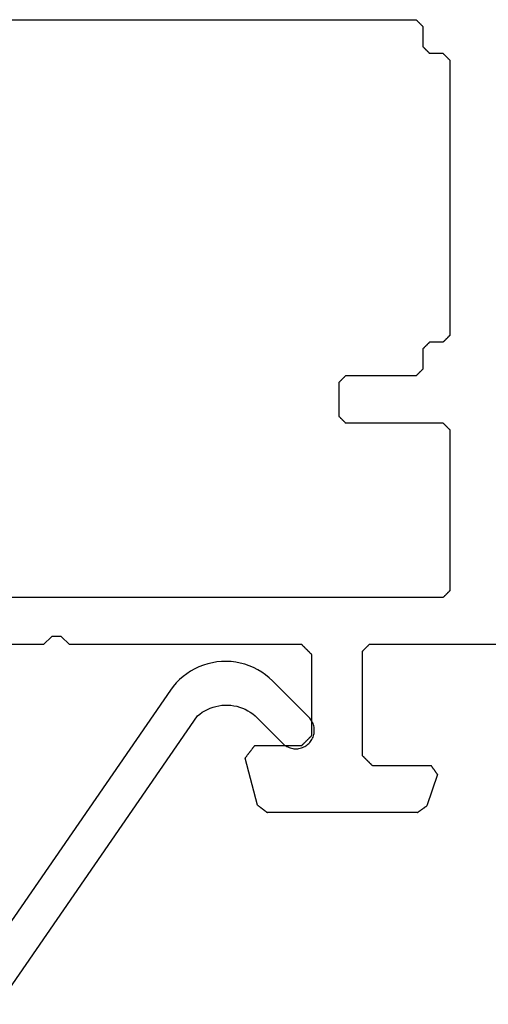
# Model space of a CAD drawing. Units: millimetres. Extents: x -50994 to 28461, y -2132 to 10527.
# Drawn here: x 1148 to 1160, y -525 to -501 of the extents above; entities that cross this region are included whole.
import ezdxf

# ---------------------------------------------------------------- set-up
doc = ezdxf.new("R2010")
doc.units = ezdxf.units.MM
doc.layers.get('0').update_dxf_attribs({"color": 1})
doc.layers.add('GR_035', color=3, linetype='Continuous')

# ---------------------------------------------------------------- blocks, each defined once
blk = doc.blocks.new('5552_X_B5EC', base_point=(0, -51.8))
at = {"color": 0}
for p, q in [((6.4, -1.7), (6.4, -23.1)), ((23.6, -23.9), (23.6, -1.7)), ((25, -12.01716), (25, -8.92426)), ((24.75858, -12.25858), (25, -12.01716)), ((24.75858, -12.26644), (24.75858, -12.25858)), ((24.75858, -12.27429), (24.75858, -12.26644)), ((24.75858, -12.28215), (24.75858, -12.27429)), ((24.75858, -12.29001), (24.75858, -12.28215)), ((24.75858, -12.29786), (24.75858, -12.29001)), ((24.75858, -12.30572), (24.75858, -12.29786)), ((24.75858, -12.31358), (24.75858, -12.30572)), ((24.75858, -12.32143), (24.75858, -12.31358)), ((24.75858, -12.32929), (24.75858, -12.32143)), ((24.75858, -12.33715), (24.75858, -12.32929)), ((24.75858, -12.345), (24.75858, -12.33715)), ((24.75858, -12.35286), (24.75858, -12.345)), ((24.75858, -12.36072), (24.75858, -12.35286)), ((24.75858, -12.36857), (24.75858, -12.36072)), ((24.75858, -12.37643), (24.75858, -12.36857)), ((24.75858, -12.38429), (24.75858, -12.37643)), ((24.75858, -12.39214), (24.75858, -12.38429)), ((24.75858, -12.4), (24.75858, -12.39214)), ((24.75858, -12.40786), (24.75858, -12.4)), ((24.75858, -12.41571), (24.75858, -12.40786)), ((24.75858, -12.42357), (24.75858, -12.41571)), ((24.75858, -12.43143), (24.75858, -12.42357)), ((24.75858, -12.43928), (24.75858, -12.43143)), ((24.75858, -12.44714), (24.75858, -12.43928)), ((24.75858, -12.455), (24.75858, -12.44714)), ((24.75858, -12.46285), (24.75858, -12.455)), ((24.75858, -12.47071), (24.75858, -12.46285)), ((24.75858, -12.47857), (24.75858, -12.47071)), ((24.75858, -12.48642), (24.75858, -12.47857)), ((24.75858, -12.49428), (24.75858, -12.48642)), ((24.75858, -12.50214), (24.75858, -12.49428)), ((24.75858, -12.50999), (24.75858, -12.50214)), ((24.75858, -12.51785), (24.75858, -12.50999)), ((24.75858, -12.52571), (24.75858, -12.51785)), ((24.75858, -12.53356), (24.75858, -12.52571)), ((24.75858, -12.54142), (24.75858, -12.53356)), ((25, -12.78284), (24.75858, -12.54142)), ((25, -19.7), (25, -12.78284)), ((28.16784, -18.17121), (28.17833, -18.16316)), ((28.17833, -18.16316), (28.18882, -18.15511)), ((28.18882, -18.15511), (28.19931, -18.14706)), ((28.19931, -18.14706), (28.2098, -18.13901)), ((28.2098, -18.13901), (28.22029, -18.13096)), ((28.22029, -18.13096), (28.23078, -18.12291)), ((28.23078, -18.12291), (28.24127, -18.11486)), ((28.24127, -18.11486), (28.25176, -18.10681)), ((28.25176, -18.10681), (28.26225, -18.09877)), ((28.26225, -18.09877), (28.27274, -18.09072)), ((28.27274, -18.09072), (28.28323, -18.08267)), ((28.28323, -18.08267), (28.29372, -18.07462)), ((28.29372, -18.07462), (28.30421, -18.06657)), ((28.30421, -18.06657), (28.3147, -18.05852)), ((28.3147, -18.05852), (28.32519, -18.05047)), ((28.32519, -18.05047), (28.33569, -18.04242)), ((28.33569, -18.04242), (28.34618, -18.03437)), ((28.34618, -18.03437), (28.35667, -18.02632)), ((28.35667, -18.02632), (28.36716, -18.01827)), ((28.36716, -18.01827), (28.37765, -18.01022)), ((29.77765, -18.38535), (28.37765, -18.01022)), ((28, -18.3), (28.01049, -18.29195)), ((28, -18.3), (28, -19.7)), ((28.01049, -18.29195), (28.02098, -18.2839)), ((28.02098, -18.2839), (28.03147, -18.27585)), ((28.03147, -18.27585), (28.04196, -18.2678)), ((28.04196, -18.2678), (28.05245, -18.25975)), ((28.05245, -18.25975), (28.06294, -18.2517)), ((28.06294, -18.2517), (28.07343, -18.24365)), ((28.07343, -18.24365), (28.08392, -18.2356)), ((28.08392, -18.2356), (28.09441, -18.22756)), ((28.09441, -18.22756), (28.1049, -18.21951)), ((28.1049, -18.21951), (28.11539, -18.21146)), ((28.11539, -18.21146), (28.12588, -18.20341)), ((28.12588, -18.20341), (28.13637, -18.19536)), ((28.13637, -18.19536), (28.14686, -18.18731)), ((28.14686, -18.18731), (28.15735, -18.17926)), ((28.15735, -18.17926), (28.16784, -18.17121)), ((29.77765, -18.38535), (29.78382, -18.3934)), ((29.78382, -18.3934), (29.79, -18.40145)), ((29.79, -18.40145), (29.79618, -18.4095)), ((29.79618, -18.4095), (29.80235, -18.41755)), ((29.80235, -18.41755), (29.80853, -18.4256)), ((29.80853, -18.4256), (29.8147, -18.43365)), ((29.8147, -18.43365), (29.82088, -18.4417)), ((29.82088, -18.4417), (29.82706, -18.44975)), ((29.82706, -18.44975), (29.83323, -18.4578)), ((29.83323, -18.4578), (29.83941, -18.46584)), ((29.83941, -18.46584), (29.84559, -18.47389)), ((29.84559, -18.47389), (29.85176, -18.48194)), ((29.85176, -18.48194), (29.85794, -18.48999)), ((29.85794, -18.48999), (29.86412, -18.49804)), ((29.86412, -18.49804), (29.87029, -18.50609)), ((29.87029, -18.50609), (29.87647, -18.51414)), ((29.87647, -18.51414), (29.88265, -18.52219)), ((29.88265, -18.52219), (29.88882, -18.53024)), ((29.88882, -18.53024), (29.895, -18.53829)), ((29.895, -18.53829), (29.90118, -18.54634)), ((29.90118, -18.54634), (29.90735, -18.55439)), ((29.90735, -18.55439), (29.91353, -18.56244)), ((29.91353, -18.56244), (29.91971, -18.57049)), ((29.91971, -18.57049), (29.92588, -18.57854)), ((29.92588, -18.57854), (29.93206, -18.58659)), ((29.93206, -18.58659), (29.93823, -18.59464)), ((29.93823, -18.59464), (29.94441, -18.60268)), ((29.94441, -18.60268), (29.95059, -18.61073)), ((29.95059, -18.61073), (29.95676, -18.61878)), ((29.95676, -18.61878), (29.96294, -18.62683)), ((29.96294, -18.62683), (29.96912, -18.63488)), ((29.96912, -18.63488), (29.97529, -18.64293)), ((29.97529, -18.64293), (29.98147, -18.65098)), ((29.98147, -18.65098), (29.98765, -18.65903)), ((29.98765, -18.65903), (29.99382, -18.66708)), ((29.99382, -18.66708), (30, -18.67513)), ((30, -23.13571), (30, -18.67513)), ((25.00833, -19.70833), (25, -19.7)), ((25.01667, -19.71667), (25.00833, -19.70833)), ((25.025, -19.725), (25.01667, -19.71667)), ((25.03333, -19.73333), (25.025, -19.725)), ((25.04167, -19.74167), (25.03333, -19.73333)), ((25.05, -19.75), (25.04167, -19.74167)), ((25.05833, -19.75833), (25.05, -19.75)), ((25.06667, -19.76667), (25.05833, -19.75833)), ((25.075, -19.775), (25.06667, -19.76667)), ((25.08333, -19.78333), (25.075, -19.775)), ((25.09167, -19.79167), (25.08333, -19.78333)), ((25.1, -19.8), (25.09167, -19.79167)), ((25.10833, -19.80833), (25.1, -19.8)), ((25.11667, -19.81667), (25.10833, -19.80833)), ((25.125, -19.825), (25.11667, -19.81667)), ((25.13333, -19.83333), (25.125, -19.825)), ((25.14167, -19.84167), (25.13333, -19.83333)), ((25.15, -19.85), (25.14167, -19.84167)), ((25.15833, -19.85833), (25.15, -19.85)), ((25.16667, -19.86667), (25.15833, -19.85833)), ((25.175, -19.875), (25.16667, -19.86667)), ((25.18333, -19.88333), (25.175, -19.875)), ((25.19167, -19.89167), (25.18333, -19.88333)), ((25.2, -19.9), (25.19167, -19.89167)), ((25.20833, -19.90833), (25.2, -19.9)), ((25.21667, -19.91667), (25.20833, -19.90833)), ((25.225, -19.925), (25.21667, -19.91667)), ((25.23333, -19.93333), (25.225, -19.925)), ((27.775, -19.925), (27.76667, -19.93333)), ((27.78333, -19.91667), (27.775, -19.925)), ((27.79167, -19.90833), (27.78333, -19.91667)), ((27.8, -19.9), (27.79167, -19.90833)), ((27.80833, -19.89167), (27.8, -19.9)), ((27.81667, -19.88333), (27.80833, -19.89167)), ((27.825, -19.875), (27.81667, -19.88333)), ((27.83333, -19.86667), (27.825, -19.875)), ((27.84167, -19.85833), (27.83333, -19.86667)), ((27.85, -19.85), (27.84167, -19.85833)), ((27.85833, -19.84167), (27.85, -19.85)), ((27.86667, -19.83333), (27.85833, -19.84167)), ((27.875, -19.825), (27.86667, -19.83333)), ((27.88333, -19.81667), (27.875, -19.825)), ((27.89167, -19.80833), (27.88333, -19.81667)), ((27.9, -19.8), (27.89167, -19.80833)), ((27.90833, -19.79167), (27.9, -19.8)), ((27.91667, -19.78333), (27.90833, -19.79167)), ((27.925, -19.775), (27.91667, -19.78333)), ((27.93333, -19.76667), (27.925, -19.775)), ((27.94167, -19.75833), (27.93333, -19.76667)), ((27.95, -19.75), (27.94167, -19.75833)), ((27.95833, -19.74167), (27.95, -19.75)), ((27.96667, -19.73333), (27.95833, -19.74167)), ((27.975, -19.725), (27.96667, -19.73333)), ((27.98333, -19.71667), (27.975, -19.725)), ((27.99167, -19.70833), (27.98333, -19.71667)), ((28, -19.7), (27.99167, -19.70833)), ((25.24167, -19.94167), (25.23333, -19.93333)), ((25.25, -19.95), (25.24167, -19.94167)), ((25.25833, -19.95833), (25.25, -19.95)), ((25.26667, -19.96667), (25.25833, -19.95833)), ((25.275, -19.975), (25.26667, -19.96667)), ((25.28333, -19.98333), (25.275, -19.975)), ((25.29167, -19.99167), (25.28333, -19.98333)), ((25.3, -20), (25.29167, -19.99167)), ((27.7, -20), (25.3, -20)), ((27.70833, -19.99167), (27.7, -20)), ((27.71667, -19.98333), (27.70833, -19.99167)), ((27.725, -19.975), (27.71667, -19.98333)), ((27.73333, -19.96667), (27.725, -19.975)), ((27.74167, -19.95833), (27.73333, -19.96667)), ((27.75, -19.95), (27.74167, -19.95833)), ((27.75833, -19.94167), (27.75, -19.95)), ((27.76667, -19.93333), (27.75833, -19.94167)), ((17.18889, -20.81111), (17.19444, -20.80556)), ((17.19444, -20.80556), (17.2, -20.8)), ((17.2, -20.8), (18.2, -20.8)), ((18.2, -20.8), (18.20556, -20.80556)), ((18.20556, -20.80556), (18.21111, -20.81111)), ((17, -21), (17.00556, -20.99444)), ((17, -23.1), (17, -21)), ((17.00556, -20.99444), (17.01111, -20.98889)), ((17.01111, -20.98889), (17.01667, -20.98333)), ((17.01667, -20.98333), (17.02222, -20.97778)), ((17.02222, -20.97778), (17.02778, -20.97222)), ((17.02778, -20.97222), (17.03333, -20.96667)), ((17.03333, -20.96667), (17.03889, -20.96111)), ((17.03889, -20.96111), (17.04444, -20.95556)), ((17.04444, -20.95556), (17.05, -20.95)), ((17.05, -20.95), (17.05556, -20.94444)), ((17.05556, -20.94444), (17.06111, -20.93889)), ((17.06111, -20.93889), (17.06667, -20.93333)), ((17.06667, -20.93333), (17.07222, -20.92778)), ((17.07222, -20.92778), (17.07778, -20.92222)), ((17.07778, -20.92222), (17.08333, -20.91667)), ((17.08333, -20.91667), (17.08889, -20.91111)), ((17.08889, -20.91111), (17.09444, -20.90556)), ((17.09444, -20.90556), (17.1, -20.9)), ((17.1, -20.9), (17.10556, -20.89444)), ((17.10556, -20.89444), (17.11111, -20.88889)), ((17.11111, -20.88889), (17.11667, -20.88333)), ((17.11667, -20.88333), (17.12222, -20.87778)), ((17.12222, -20.87778), (17.12778, -20.87222)), ((17.12778, -20.87222), (17.13333, -20.86667)), ((17.13333, -20.86667), (17.13889, -20.86111)), ((17.13889, -20.86111), (17.14444, -20.85556)), ((17.14444, -20.85556), (17.15, -20.85)), ((17.15, -20.85), (17.15556, -20.84444)), ((17.15556, -20.84444), (17.16111, -20.83889)), ((17.16111, -20.83889), (17.16667, -20.83333)), ((17.16667, -20.83333), (17.17222, -20.82778)), ((17.17222, -20.82778), (17.17778, -20.82222)), ((17.17778, -20.82222), (17.18333, -20.81667)), ((17.18333, -20.81667), (17.18889, -20.81111)), ((18.21111, -20.81111), (18.21667, -20.81667)), ((18.21667, -20.81667), (18.22222, -20.82222)), ((18.22222, -20.82222), (18.22778, -20.82778)), ((18.22778, -20.82778), (18.23333, -20.83333)), ((18.23333, -20.83333), (18.23889, -20.83889)), ((18.23889, -20.83889), (18.24444, -20.84444)), ((18.24444, -20.84444), (18.25, -20.85)), ((18.25, -20.85), (18.25556, -20.85556)), ((18.25556, -20.85556), (18.26111, -20.86111)), ((18.26111, -20.86111), (18.26667, -20.86667)), ((18.26667, -20.86667), (18.27222, -20.87222)), ((18.27222, -20.87222), (18.27778, -20.87778)), ((18.27778, -20.87778), (18.28333, -20.88333)), ((18.28333, -20.88333), (18.28889, -20.88889)), ((18.28889, -20.88889), (18.29444, -20.89444)), ((18.29444, -20.89444), (18.3, -20.9)), ((18.3, -20.9), (18.30556, -20.90556)), ((18.30556, -20.90556), (18.31111, -20.91111)), ((18.31111, -20.91111), (18.31667, -20.91667)), ((18.31667, -20.91667), (18.32222, -20.92222)), ((18.32222, -20.92222), (18.32778, -20.92778)), ((18.32778, -20.92778), (18.33333, -20.93333)), ((18.33333, -20.93333), (18.33889, -20.93889)), ((18.33889, -20.93889), (18.34444, -20.94444)), ((18.34444, -20.94444), (18.35, -20.95)), ((18.35, -20.95), (18.35556, -20.95556)), ((18.35556, -20.95556), (18.36111, -20.96111)), ((18.36111, -20.96111), (18.36667, -20.96667)), ((18.36667, -20.96667), (18.37222, -20.97222)), ((18.37222, -20.97222), (18.37778, -20.97778)), ((18.37778, -20.97778), (18.38333, -20.98333)), ((18.38333, -20.98333), (18.38889, -20.98889)), ((18.38889, -20.98889), (18.39444, -20.99444)), ((18.39444, -20.99444), (18.4, -21)), ((18.4, -21), (18.4, -23.9)), ((25.01111, -21.68889), (25.01667, -21.68333)), ((25.01667, -21.68333), (25.02222, -21.67778)), ((25.02222, -21.67778), (25.02778, -21.67222)), ((25.02778, -21.67222), (25.03333, -21.66667)), ((25.03333, -21.66667), (25.03889, -21.66111)), ((25.03889, -21.66111), (25.04444, -21.65556)), ((25.04444, -21.65556), (25.05, -21.65)), ((25.05, -21.65), (25.05556, -21.64444)), ((25.05556, -21.64444), (25.06111, -21.63889)), ((25.06111, -21.63889), (25.06667, -21.63333)), ((25.06667, -21.63333), (25.07222, -21.62778)), ((25.07222, -21.62778), (25.07778, -21.62222)), ((25.07778, -21.62222), (25.08333, -21.61667)), ((25.08333, -21.61667), (25.08889, -21.61111)), ((25.08889, -21.61111), (25.09444, -21.60556)), ((25.09444, -21.60556), (25.1, -21.6)), ((25.1, -21.6), (25.10556, -21.59444)), ((25.10556, -21.59444), (25.11111, -21.58889)), ((25.11111, -21.58889), (25.11667, -21.58333)), ((25.11667, -21.58333), (25.12222, -21.57778)), ((25.12222, -21.57778), (25.12778, -21.57222)), ((25.12778, -21.57222), (25.13333, -21.56667)), ((25.13333, -21.56667), (25.13889, -21.56111)), ((25.13889, -21.56111), (25.14444, -21.55556)), ((25.14444, -21.55556), (25.15, -21.55)), ((25.15, -21.55), (25.15556, -21.54444)), ((25.15556, -21.54444), (25.16111, -21.53889)), ((25.16111, -21.53889), (25.16667, -21.53333)), ((25.16667, -21.53333), (25.17222, -21.52778)), ((25.17222, -21.52778), (25.17778, -21.52222)), ((25.17778, -21.52222), (25.18333, -21.51667)), ((25.18333, -21.51667), (25.18889, -21.51111)), ((25.18889, -21.51111), (25.19444, -21.50556)), ((25.19444, -21.50556), (25.2, -21.5)), ((25.2, -21.5), (28.3, -21.5)), ((28.3, -21.5), (28.30833, -21.50833)), ((28.30833, -21.50833), (28.31667, -21.51667)), ((28.31667, -21.51667), (28.325, -21.525)), ((28.325, -21.525), (28.33333, -21.53333)), ((28.33333, -21.53333), (28.34167, -21.54167)), ((28.34167, -21.54167), (28.35, -21.55)), ((28.35, -21.55), (28.35833, -21.55833)), ((28.35833, -21.55833), (28.36667, -21.56667)), ((28.36667, -21.56667), (28.375, -21.575)), ((28.375, -21.575), (28.38333, -21.58333)), ((28.38333, -21.58333), (28.39167, -21.59167)), ((28.39167, -21.59167), (28.4, -21.6)), ((28.4, -21.6), (28.40833, -21.60833)), ((28.40833, -21.60833), (28.41667, -21.61667)), ((28.41667, -21.61667), (28.425, -21.625)), ((28.425, -21.625), (28.43333, -21.63333)), ((28.43333, -21.63333), (28.44167, -21.64167)), ((28.44167, -21.64167), (28.45, -21.65)), ((28.45, -21.65), (28.45833, -21.65833)), ((28.45833, -21.65833), (28.46667, -21.66667)), ((28.46667, -21.66667), (28.475, -21.675)), ((28.475, -21.675), (28.48333, -21.68333)), ((28.48333, -21.68333), (28.49167, -21.69167)), ((25, -21.7), (25.00556, -21.69444)), ((25, -26.8), (25, -21.7)), ((25.00556, -21.69444), (25.01111, -21.68889)), ((28.49167, -21.69167), (28.5, -21.7)), ((28.5, -21.7), (28.50833, -21.70833)), ((28.50833, -21.70833), (28.51667, -21.71667)), ((28.51667, -21.71667), (28.525, -21.725)), ((28.525, -21.725), (28.53333, -21.73333)), ((28.53333, -21.73333), (28.54167, -21.74167)), ((28.54167, -21.74167), (28.55, -21.75)), ((28.55, -21.75), (28.55833, -21.75833)), ((28.55833, -21.75833), (28.56667, -21.76667)), ((28.56667, -21.76667), (28.575, -21.775)), ((28.575, -21.775), (28.58333, -21.78333)), ((28.58333, -21.78333), (28.59167, -21.79167)), ((28.59167, -21.79167), (28.6, -21.8)), ((28.6, -21.8), (28.6, -23.55)), ((6.4, -23.1), (6.40556, -23.10556)), ((6.40556, -23.10556), (6.41111, -23.11111)), ((6.41111, -23.11111), (6.41667, -23.11667)), ((6.41667, -23.11667), (6.42222, -23.12222)), ((6.42222, -23.12222), (6.42778, -23.12778)), ((6.42778, -23.12778), (6.43333, -23.13333)), ((6.43333, -23.13333), (6.43889, -23.13889)), ((6.43889, -23.13889), (6.44444, -23.14444)), ((6.44444, -23.14444), (6.45, -23.15)), ((6.45, -23.15), (6.45556, -23.15556)), ((16.94444, -23.15556), (16.95, -23.15)), ((16.95, -23.15), (16.95556, -23.14444)), ((16.95556, -23.14444), (16.96111, -23.13889)), ((16.96111, -23.13889), (16.96667, -23.13333)), ((16.96667, -23.13333), (16.97222, -23.12778)), ((16.97222, -23.12778), (16.97778, -23.12222)), ((16.97778, -23.12222), (16.98333, -23.11667)), ((16.98333, -23.11667), (16.98889, -23.11111)), ((16.98889, -23.11111), (16.99444, -23.10556)), ((16.99444, -23.10556), (17, -23.1)), ((29.99437, -23.1436), (29.98874, -23.15148)), ((30, -23.13571), (29.99437, -23.1436)), ((6.45556, -23.15556), (6.46111, -23.16111)), ((6.46111, -23.16111), (6.46667, -23.16667)), ((6.46667, -23.16667), (6.47222, -23.17222)), ((6.47222, -23.17222), (6.47778, -23.17778)), ((6.47778, -23.17778), (6.48333, -23.18333)), ((6.48333, -23.18333), (6.48889, -23.18889)), ((6.48889, -23.18889), (6.49444, -23.19444)), ((6.49444, -23.19444), (6.5, -23.2)), ((6.5, -23.2), (6.50556, -23.20556)), ((6.50556, -23.20556), (6.51111, -23.21111)), ((6.51111, -23.21111), (6.51667, -23.21667)), ((6.51667, -23.21667), (6.52222, -23.22222)), ((6.52222, -23.22222), (6.52778, -23.22778)), ((6.52778, -23.22778), (6.53333, -23.23333)), ((6.53333, -23.23333), (6.53889, -23.23889)), ((6.53889, -23.23889), (6.54444, -23.24444)), ((6.54444, -23.24444), (6.55, -23.25)), ((6.55, -23.25), (6.55556, -23.25556)), ((6.55556, -23.25556), (6.56111, -23.26111)), ((6.56111, -23.26111), (6.56667, -23.26667)), ((6.56667, -23.26667), (6.57222, -23.27222)), ((6.57222, -23.27222), (6.57778, -23.27778)), ((6.57778, -23.27778), (6.58333, -23.28333)), ((6.58333, -23.28333), (6.58889, -23.28889)), ((6.58889, -23.28889), (6.59444, -23.29444)), ((6.59444, -23.29444), (6.6, -23.3)), ((6.6, -23.3), (7.2, -23.3)), ((7.2, -23.3), (7.20556, -23.30556)), ((7.20556, -23.30556), (7.21111, -23.31111)), ((7.21111, -23.31111), (7.21667, -23.31667)), ((7.21667, -23.31667), (7.22222, -23.32222)), ((7.22222, -23.32222), (7.22778, -23.32778)), ((7.22778, -23.32778), (7.23333, -23.33333)), ((7.23333, -23.33333), (7.23889, -23.33889)), ((7.23889, -23.33889), (7.24444, -23.34444)), ((7.24444, -23.34444), (7.25, -23.35)), ((7.25, -23.35), (7.25556, -23.35556)), ((7.25556, -23.35556), (7.26111, -23.36111)), ((7.26111, -23.36111), (7.26667, -23.36667)), ((7.26667, -23.36667), (7.27222, -23.37222)), ((7.27222, -23.37222), (7.27778, -23.37778)), ((7.27778, -23.37778), (7.28333, -23.38333)), ((7.28333, -23.38333), (7.28889, -23.38889)), ((7.28889, -23.38889), (7.29444, -23.39444)), ((7.29444, -23.39444), (7.3, -23.4)), ((7.3, -23.4), (7.30556, -23.40556)), ((7.30556, -23.40556), (7.31111, -23.41111)), ((7.31111, -23.41111), (7.31667, -23.41667)), ((7.31667, -23.41667), (7.32222, -23.42222)), ((7.32222, -23.42222), (7.32778, -23.42778)), ((7.32778, -23.42778), (7.33333, -23.43333)), ((7.33333, -23.43333), (7.33889, -23.43889)), ((7.33889, -23.43889), (7.34444, -23.44444)), ((16.05556, -23.44444), (16.06111, -23.43889)), ((16.06111, -23.43889), (16.06667, -23.43333)), ((16.06667, -23.43333), (16.07222, -23.42778)), ((16.07222, -23.42778), (16.07778, -23.42222)), ((16.07778, -23.42222), (16.08333, -23.41667)), ((16.08333, -23.41667), (16.08889, -23.41111)), ((16.08889, -23.41111), (16.09444, -23.40556)), ((16.09444, -23.40556), (16.1, -23.4)), ((16.1, -23.4), (16.10556, -23.39444)), ((16.10556, -23.39444), (16.11111, -23.38889)), ((16.11111, -23.38889), (16.11667, -23.38333)), ((16.11667, -23.38333), (16.12222, -23.37778)), ((16.12222, -23.37778), (16.12778, -23.37222)), ((16.12778, -23.37222), (16.13333, -23.36667)), ((16.13333, -23.36667), (16.13889, -23.36111)), ((16.13889, -23.36111), (16.14444, -23.35556)), ((16.14444, -23.35556), (16.15, -23.35)), ((16.15, -23.35), (16.15556, -23.34444)), ((16.15556, -23.34444), (16.16111, -23.33889)), ((16.16111, -23.33889), (16.16667, -23.33333)), ((16.16667, -23.33333), (16.17222, -23.32778)), ((16.17222, -23.32778), (16.17778, -23.32222)), ((16.17778, -23.32222), (16.18333, -23.31667)), ((16.18333, -23.31667), (16.18889, -23.31111)), ((16.18889, -23.31111), (16.19444, -23.30556)), ((16.19444, -23.30556), (16.2, -23.3)), ((16.2, -23.3), (16.8, -23.3)), ((16.8, -23.3), (16.80556, -23.29444)), ((16.80556, -23.29444), (16.81111, -23.28889)), ((16.81111, -23.28889), (16.81667, -23.28333)), ((16.81667, -23.28333), (16.82222, -23.27778)), ((16.82222, -23.27778), (16.82778, -23.27222)), ((16.82778, -23.27222), (16.83333, -23.26667)), ((16.83333, -23.26667), (16.83889, -23.26111)), ((16.83889, -23.26111), (16.84444, -23.25556)), ((16.84444, -23.25556), (16.85, -23.25)), ((16.85, -23.25), (16.85556, -23.24444)), ((16.85556, -23.24444), (16.86111, -23.23889)), ((16.86111, -23.23889), (16.86667, -23.23333)), ((16.86667, -23.23333), (16.87222, -23.22778)), ((16.87222, -23.22778), (16.87778, -23.22222)), ((16.87778, -23.22222), (16.88333, -23.21667)), ((16.88333, -23.21667), (16.88889, -23.21111)), ((16.88889, -23.21111), (16.89444, -23.20556)), ((16.89444, -23.20556), (16.9, -23.2)), ((16.9, -23.2), (16.90556, -23.19444)), ((16.90556, -23.19444), (16.91111, -23.18889)), ((16.91111, -23.18889), (16.91667, -23.18333)), ((16.91667, -23.18333), (16.92222, -23.17778)), ((16.92222, -23.17778), (16.92778, -23.17222)), ((16.92778, -23.17222), (16.93333, -23.16667)), ((16.93333, -23.16667), (16.93889, -23.16111)), ((16.93889, -23.16111), (16.94444, -23.15556)), ((28.86486, -23.73919), (29.7973, -23.4195)), ((29.80293, -23.41162), (29.7973, -23.4195)), ((29.80856, -23.40373), (29.80293, -23.41162)), ((29.81419, -23.39585), (29.80856, -23.40373)), ((29.81982, -23.38797), (29.81419, -23.39585)), ((29.82545, -23.38008), (29.81982, -23.38797)), ((29.83108, -23.3722), (29.82545, -23.38008)), ((29.83671, -23.36432), (29.83108, -23.3722)), ((29.84234, -23.35644), (29.83671, -23.36432)), ((29.84797, -23.34855), (29.84234, -23.35644)), ((29.8536, -23.34067), (29.84797, -23.34855)), ((29.85923, -23.33279), (29.8536, -23.34067)), ((29.86486, -23.3249), (29.85923, -23.33279)), ((29.8705, -23.31702), (29.86486, -23.3249)), ((29.87613, -23.30914), (29.8705, -23.31702)), ((29.88176, -23.30125), (29.87613, -23.30914)), ((29.88739, -23.29337), (29.88176, -23.30125)), ((29.89302, -23.28549), (29.88739, -23.29337)), ((29.89865, -23.27761), (29.89302, -23.28549)), ((29.90428, -23.26972), (29.89865, -23.27761)), ((29.90991, -23.26184), (29.90428, -23.26972)), ((29.91554, -23.25396), (29.90991, -23.26184)), ((29.92117, -23.24607), (29.91554, -23.25396)), ((29.9268, -23.23819), (29.92117, -23.24607)), ((29.93243, -23.23031), (29.9268, -23.23819)), ((29.93806, -23.22243), (29.93243, -23.23031)), ((29.94369, -23.21454), (29.93806, -23.22243)), ((29.94932, -23.20666), (29.94369, -23.21454)), ((29.95495, -23.19878), (29.94932, -23.20666)), ((29.96059, -23.19089), (29.95495, -23.19878)), ((29.96622, -23.18301), (29.96059, -23.19089)), ((29.97185, -23.17513), (29.96622, -23.18301)), ((29.97748, -23.16725), (29.97185, -23.17513)), ((29.98311, -23.15936), (29.97748, -23.16725)), ((29.98874, -23.15148), (29.98311, -23.15936)), ((7.34444, -23.44444), (7.35, -23.45)), ((7.35, -23.45), (7.35556, -23.45556)), ((7.35556, -23.45556), (7.36111, -23.46111)), ((7.36111, -23.46111), (7.36667, -23.46667)), ((7.36667, -23.46667), (7.37222, -23.47222)), ((7.37222, -23.47222), (7.37778, -23.47778)), ((7.37778, -23.47778), (7.38333, -23.48333)), ((7.38333, -23.48333), (7.38889, -23.48889)), ((7.38889, -23.48889), (7.39444, -23.49444)), ((7.39444, -23.49444), (7.4, -23.5)), ((7.4, -23.5), (7.4, -23.9)), ((16, -23.5), (16.00556, -23.49444)), ((16, -23.9), (16, -23.5)), ((16.00556, -23.49444), (16.01111, -23.48889)), ((16.01111, -23.48889), (16.01667, -23.48333)), ((16.01667, -23.48333), (16.02222, -23.47778)), ((16.02222, -23.47778), (16.02778, -23.47222)), ((16.02778, -23.47222), (16.03333, -23.46667)), ((16.03333, -23.46667), (16.03889, -23.46111)), ((16.03889, -23.46111), (16.04444, -23.45556)), ((16.04444, -23.45556), (16.05, -23.45)), ((16.05, -23.45), (16.05556, -23.44444)), ((28.60736, -23.55526), (28.6, -23.55)), ((28.61471, -23.56051), (28.60736, -23.55526)), ((28.62207, -23.56577), (28.61471, -23.56051)), ((28.62943, -23.57102), (28.62207, -23.56577)), ((28.63679, -23.57628), (28.62943, -23.57102)), ((28.64414, -23.58153), (28.63679, -23.57628)), ((28.6515, -23.58679), (28.64414, -23.58153)), ((28.65886, -23.59204), (28.6515, -23.58679)), ((28.66622, -23.5973), (28.65886, -23.59204)), ((28.67357, -23.60255), (28.66622, -23.5973)), ((28.68093, -23.60781), (28.67357, -23.60255)), ((28.68829, -23.61306), (28.68093, -23.60781)), ((28.69565, -23.61832), (28.68829, -23.61306)), ((28.703, -23.62357), (28.69565, -23.61832)), ((28.71036, -23.62883), (28.703, -23.62357)), ((28.71772, -23.63408), (28.71036, -23.62883)), ((28.72508, -23.63934), (28.71772, -23.63408)), ((28.73243, -23.64459), (28.72508, -23.63934)), ((28.73979, -23.64985), (28.73243, -23.64459)), ((28.74715, -23.65511), (28.73979, -23.64985)), ((28.7545, -23.66036), (28.74715, -23.65511)), ((28.76186, -23.66562), (28.7545, -23.66036)), ((28.76922, -23.67087), (28.76186, -23.66562)), ((28.77658, -23.67613), (28.76922, -23.67087)), ((28.78393, -23.68138), (28.77658, -23.67613)), ((28.79129, -23.68664), (28.78393, -23.68138)), ((28.79865, -23.69189), (28.79129, -23.68664)), ((28.80601, -23.69715), (28.79865, -23.69189)), ((28.81336, -23.7024), (28.80601, -23.69715)), ((28.82072, -23.70766), (28.81336, -23.7024)), ((28.82808, -23.71291), (28.82072, -23.70766)), ((28.83544, -23.71817), (28.82808, -23.71291)), ((28.84279, -23.72342), (28.83544, -23.71817)), ((28.85015, -23.72868), (28.84279, -23.72342)), ((28.85751, -23.73393), (28.85015, -23.72868)), ((28.86486, -23.73919), (28.85751, -23.73393)), ((7.4, -23.9), (7.40556, -23.90556)), ((7.40556, -23.90556), (7.41111, -23.91111)), ((7.41111, -23.91111), (7.41667, -23.91667)), ((7.41667, -23.91667), (7.42222, -23.92222)), ((7.42222, -23.92222), (7.42778, -23.92778)), ((7.42778, -23.92778), (7.43333, -23.93333)), ((7.43333, -23.93333), (7.43889, -23.93889)), ((7.43889, -23.93889), (7.44444, -23.94444)), ((7.44444, -23.94444), (7.45, -23.95)), ((7.45, -23.95), (7.45556, -23.95556)), ((7.45556, -23.95556), (7.46111, -23.96111)), ((7.46111, -23.96111), (7.46667, -23.96667)), ((7.46667, -23.96667), (7.47222, -23.97222)), ((7.47222, -23.97222), (7.47778, -23.97778)), ((7.47778, -23.97778), (7.48333, -23.98333)), ((7.48333, -23.98333), (7.48889, -23.98889)), ((7.48889, -23.98889), (7.49444, -23.99444)), ((7.49444, -23.99444), (7.5, -24)), ((7.5, -24), (7.50556, -24.00556)), ((7.50556, -24.00556), (7.51111, -24.01111)), ((7.51111, -24.01111), (7.51667, -24.01667)), ((7.51667, -24.01667), (7.52222, -24.02222)), ((7.52222, -24.02222), (7.52778, -24.02778)), ((7.52778, -24.02778), (7.53333, -24.03333)), ((15.86667, -24.03333), (15.87222, -24.02778)), ((15.87222, -24.02778), (15.87778, -24.02222)), ((15.87778, -24.02222), (15.88333, -24.01667)), ((15.88333, -24.01667), (15.88889, -24.01111)), ((15.88889, -24.01111), (15.89444, -24.00556)), ((15.89444, -24.00556), (15.9, -24)), ((15.9, -24), (15.90556, -23.99444)), ((15.90556, -23.99444), (15.91111, -23.98889)), ((15.91111, -23.98889), (15.91667, -23.98333)), ((15.91667, -23.98333), (15.92222, -23.97778)), ((15.92222, -23.97778), (15.92778, -23.97222)), ((15.92778, -23.97222), (15.93333, -23.96667)), ((15.93333, -23.96667), (15.93889, -23.96111)), ((15.93889, -23.96111), (15.94444, -23.95556)), ((15.94444, -23.95556), (15.95, -23.95)), ((15.95, -23.95), (15.95556, -23.94444)), ((15.95556, -23.94444), (15.96111, -23.93889)), ((15.96111, -23.93889), (15.96667, -23.93333)), ((15.96667, -23.93333), (15.97222, -23.92778)), ((15.97222, -23.92778), (15.97778, -23.92222)), ((15.97778, -23.92222), (15.98333, -23.91667)), ((15.98333, -23.91667), (15.98889, -23.91111)), ((15.98889, -23.91111), (15.99444, -23.90556)), ((15.99444, -23.90556), (16, -23.9)), ((18.4, -23.9), (18.40556, -23.90556)), ((18.40556, -23.90556), (18.41111, -23.91111)), ((18.41111, -23.91111), (18.41667, -23.91667)), ((18.41667, -23.91667), (18.42222, -23.92222)), ((18.42222, -23.92222), (18.42778, -23.92778)), ((18.42778, -23.92778), (18.43333, -23.93333)), ((18.43333, -23.93333), (18.43889, -23.93889)), ((18.43889, -23.93889), (18.44444, -23.94444)), ((18.44444, -23.94444), (18.45, -23.95)), ((18.45, -23.95), (18.45556, -23.95556)), ((18.45556, -23.95556), (18.46111, -23.96111)), ((18.46111, -23.96111), (18.46667, -23.96667)), ((18.46667, -23.96667), (18.47222, -23.97222)), ((18.47222, -23.97222), (18.47778, -23.97778)), ((18.47778, -23.97778), (18.48333, -23.98333)), ((18.48333, -23.98333), (18.48889, -23.98889)), ((18.48889, -23.98889), (18.49444, -23.99444)), ((18.49444, -23.99444), (18.5, -24)), ((18.5, -24), (18.50556, -24.00556)), ((18.50556, -24.00556), (18.51111, -24.01111)), ((18.51111, -24.01111), (18.51667, -24.01667)), ((18.51667, -24.01667), (18.52222, -24.02222)), ((18.52222, -24.02222), (18.52778, -24.02778)), ((18.52778, -24.02778), (18.53333, -24.03333)), ((23.46667, -24.03333), (23.47222, -24.02778)), ((23.47222, -24.02778), (23.47778, -24.02222)), ((23.47778, -24.02222), (23.48333, -24.01667)), ((23.48333, -24.01667), (23.48889, -24.01111)), ((23.48889, -24.01111), (23.49444, -24.00556)), ((23.49444, -24.00556), (23.5, -24)), ((23.5, -24), (23.50556, -23.99444)), ((23.50556, -23.99444), (23.51111, -23.98889)), ((23.51111, -23.98889), (23.51667, -23.98333)), ((23.51667, -23.98333), (23.52222, -23.97778)), ((23.52222, -23.97778), (23.52778, -23.97222)), ((23.52778, -23.97222), (23.53333, -23.96667)), ((23.53333, -23.96667), (23.53889, -23.96111)), ((23.53889, -23.96111), (23.54444, -23.95556)), ((23.54444, -23.95556), (23.55, -23.95)), ((23.55, -23.95), (23.55556, -23.94444)), ((23.55556, -23.94444), (23.56111, -23.93889)), ((23.56111, -23.93889), (23.56667, -23.93333)), ((23.56667, -23.93333), (23.57222, -23.92778)), ((23.57222, -23.92778), (23.57778, -23.92222)), ((23.57778, -23.92222), (23.58333, -23.91667)), ((23.58333, -23.91667), (23.58889, -23.91111)), ((23.58889, -23.91111), (23.59444, -23.90556)), ((23.59444, -23.90556), (23.6, -23.9)), ((7.53333, -24.03333), (7.53889, -24.03889)), ((7.53889, -24.03889), (7.54444, -24.04444)), ((7.54444, -24.04444), (7.55, -24.05)), ((7.55, -24.05), (7.55556, -24.05556)), ((7.55556, -24.05556), (7.56111, -24.06111)), ((7.56111, -24.06111), (7.56667, -24.06667)), ((7.56667, -24.06667), (7.57222, -24.07222)), ((7.57222, -24.07222), (7.57778, -24.07778)), ((7.57778, -24.07778), (7.58333, -24.08333)), ((7.58333, -24.08333), (7.58889, -24.08889)), ((7.58889, -24.08889), (7.59444, -24.09444)), ((7.59444, -24.09444), (7.6, -24.1)), ((7.6, -24.1), (15.8, -24.1)), ((15.8, -24.1), (15.80556, -24.09444)), ((15.80556, -24.09444), (15.81111, -24.08889)), ((15.81111, -24.08889), (15.81667, -24.08333)), ((15.81667, -24.08333), (15.82222, -24.07778)), ((15.82222, -24.07778), (15.82778, -24.07222)), ((15.82778, -24.07222), (15.83333, -24.06667)), ((15.83333, -24.06667), (15.83889, -24.06111)), ((15.83889, -24.06111), (15.84444, -24.05556)), ((15.84444, -24.05556), (15.85, -24.05)), ((15.85, -24.05), (15.85556, -24.04444)), ((15.85556, -24.04444), (15.86111, -24.03889)), ((15.86111, -24.03889), (15.86667, -24.03333)), ((18.53333, -24.03333), (18.53889, -24.03889)), ((18.53889, -24.03889), (18.54444, -24.04444)), ((18.54444, -24.04444), (18.55, -24.05)), ((18.55, -24.05), (18.55556, -24.05556)), ((18.55556, -24.05556), (18.56111, -24.06111)), ((18.56111, -24.06111), (18.56667, -24.06667)), ((18.56667, -24.06667), (18.57222, -24.07222)), ((18.57222, -24.07222), (18.57778, -24.07778)), ((18.57778, -24.07778), (18.58333, -24.08333)), ((18.58333, -24.08333), (18.58889, -24.08889)), ((18.58889, -24.08889), (18.59444, -24.09444)), ((18.59444, -24.09444), (18.6, -24.1)), ((18.6, -24.1), (23.4, -24.1)), ((23.4, -24.1), (23.40556, -24.09444)), ((23.40556, -24.09444), (23.41111, -24.08889)), ((23.41111, -24.08889), (23.41667, -24.08333)), ((23.41667, -24.08333), (23.42222, -24.07778)), ((23.42222, -24.07778), (23.42778, -24.07222)), ((23.42778, -24.07222), (23.43333, -24.06667)), ((23.43333, -24.06667), (23.43889, -24.06111)), ((23.43889, -24.06111), (23.44444, -24.05556)), ((23.44444, -24.05556), (23.45, -24.05)), ((23.45, -24.05), (23.45556, -24.04444)), ((23.45556, -24.04444), (23.46111, -24.03889)), ((23.46111, -24.03889), (23.46667, -24.03333))]:
    blk.add_line(p, q, dxfattribs=at)
blk = doc.blocks.new('4529_X_B5ED', base_point=(0, -51.8))
at = {"color": 0}
for p, q in [((-3.64154, -67.58747), (5.0796, -61.56941)), ((5.70436, -62.4748), (-2.87825, -68.39729)), ((-3.85921, -67.76142), (-3.75342, -67.6706)), ((-3.75342, -67.6706), (-3.64154, -67.58747)), ((-4.13493, -68.0749), (-4.05043, -67.96406)), ((-4.05043, -67.96406), (-3.95838, -67.85932)), ((-3.95838, -67.85932), (-3.85921, -67.76142)), ((-4.27966, -68.31294), (-4.21147, -68.19136)), ((-4.21147, -68.19136), (-4.13493, -68.0749)), ((-4.43103, -68.70198), (-4.38971, -68.56886)), ((-4.38971, -68.56886), (-4.33917, -68.43897)), ((-4.33917, -68.43897), (-4.27966, -68.31294)), ((-2.98607, -68.53865), (-3.03249, -68.61451)), ((-2.93459, -68.46614), (-2.98607, -68.53865)), ((-2.87825, -68.39729), (-2.93459, -68.46614)), ((-4.48525, -68.97529), (-4.46292, -68.83766)), ((-4.46292, -68.83766), (-4.43103, -68.70198)), ((-3.13919, -68.85859), (-3.16336, -68.94422)), ((-3.10922, -68.77485), (-3.13919, -68.85859)), ((-3.07359, -68.69337), (-3.10922, -68.77485)), ((-3.03249, -68.61451), (-3.07359, -68.69337)), ((-4.50073, -69.25343), (-4.49787, -69.11408)), ((-4.49787, -69.11408), (-4.48525, -68.97529)), ((-3.19389, -69.11933), (-3.20012, -69.20808)), ((-3.18163, -69.03126), (-3.19389, -69.11933)), ((-3.16336, -68.94422), (-3.18163, -69.03126)), ((-4.49384, -69.39265), (-4.50073, -69.25343)), ((-4.47722, -69.53102), (-4.49384, -69.39265)), ((-3.20012, -69.20808), (-3.20024, -69.29701)), ((-3.20024, -69.29701), (-3.19431, -69.38575)), ((-3.19431, -69.38575), (-3.18231, -69.47389)), ((-4.45094, -69.66792), (-4.47722, -69.53102)), ((-4.41513, -69.80262), (-4.45094, -69.66792)), ((-3.18231, -69.47389), (-3.16431, -69.56098)), ((-3.16431, -69.56098), (-3.1404, -69.64662)), ((-3.1404, -69.64662), (-3.11069, -69.73048)), ((-3.11069, -69.73048), (-3.07532, -69.81208)), ((-4.37, -69.93452), (-4.41513, -69.80262)), ((-4.31572, -70.06288), (-4.37, -69.93452)), ((-3.07532, -69.81208), (-3.03444, -69.89106)), ((-3.03444, -69.89106), (-2.98827, -69.96711)), ((-2.98827, -69.96711), (-2.937, -70.03974)), ((-4.2526, -70.18714), (-4.31572, -70.06288)), ((-4.18092, -70.30671), (-4.2526, -70.18714)), ((-4.10106, -70.42097), (-4.18092, -70.30671)), ((-2.937, -70.03974), (-2.88089, -70.10877)), ((-2.88089, -70.10877), (-2.82018, -70.17378)), ((-2.82018, -70.17378), (-2.06203, -70.93189)), ((-4.01338, -70.52931), (-4.10106, -70.42097)), ((-3.91834, -70.63124), (-4.01338, -70.52931)), ((-2.83986, -71.70973), (-3.91834, -70.63124)), ((-2.06203, -70.93189), (-2.03641, -70.95936)), ((-2.03641, -70.95936), (-2.0127, -70.98847)), ((-2.0127, -70.98847), (-1.99104, -71.01918)), ((-1.99104, -71.01918), (-1.97153, -71.05128)), ((-1.97153, -71.05128), (-1.95426, -71.0846)), ((-1.95426, -71.0846), (-1.93929, -71.11909)), ((-1.93929, -71.11909), (-1.92671, -71.15443)), ((-1.92671, -71.15443), (-1.91658, -71.19062)), ((-1.91658, -71.19062), (-1.90894, -71.22737)), ((-1.92671, -71.48719), (-1.93929, -71.52259)), ((-1.91658, -71.45106), (-1.92671, -71.48719)), ((-1.90894, -71.41426), (-1.91658, -71.45106)), ((-1.90894, -71.22737), (-1.90383, -71.2646)), ((-1.90383, -71.37709), (-1.90894, -71.41426)), ((-1.90383, -71.2646), (-1.90126, -71.30207)), ((-1.90126, -71.33961), (-1.90383, -71.37709)), ((-1.90126, -71.30207), (-1.90126, -71.33961)), ((-2.81241, -71.73536), (-2.83986, -71.70973)), ((-2.78328, -71.75904), (-2.81241, -71.73536)), ((-2.7526, -71.78071), (-2.78328, -71.75904)), ((-2.72051, -71.80024), (-2.7526, -71.78071)), ((-2.14929, -71.78071), (-2.18138, -71.80024)), ((-2.11861, -71.75904), (-2.14929, -71.78071)), ((-2.08948, -71.73536), (-2.11861, -71.75904)), ((-2.06203, -71.70973), (-2.08948, -71.73536)), ((-2.03641, -71.68232), (-2.06203, -71.70973)), ((-2.0127, -71.65315), (-2.03641, -71.68232)), ((-1.99104, -71.62251), (-2.0127, -71.65315)), ((-1.97153, -71.5904), (-1.99104, -71.62251)), ((-1.95426, -71.55702), (-1.97153, -71.5904)), ((-1.93929, -71.52259), (-1.95426, -71.55702)), ((-2.68717, -71.81751), (-2.72051, -71.80024)), ((-2.65271, -71.83247), (-2.68717, -71.81751)), ((-2.61733, -71.84504), (-2.65271, -71.83247)), ((-2.58116, -71.85517), (-2.61733, -71.84504)), ((-2.54439, -71.8628), (-2.58116, -71.85517)), ((-2.50719, -71.86793), (-2.54439, -71.8628)), ((-2.46973, -71.87049), (-2.50719, -71.86793)), ((-2.43216, -71.87049), (-2.46973, -71.87049)), ((-2.3947, -71.86793), (-2.43216, -71.87049)), ((-2.3575, -71.8628), (-2.3947, -71.86793)), ((-2.32073, -71.85517), (-2.3575, -71.8628)), ((-2.28456, -71.84504), (-2.32073, -71.85517)), ((-2.24918, -71.83247), (-2.28456, -71.84504)), ((-2.21472, -71.81751), (-2.24918, -71.83247)), ((-2.18138, -71.80024), (-2.21472, -71.81751))]:
    blk.add_line(p, q, dxfattribs=at)

msp = doc.modelspace()

# ---------------------------------------------------------------- block references
at = {"layer": 'GR_035', "color": 1, "xscale": -0.8212791955381876, "yscale": 0.8212791955381876, "zscale": 0.8212791955381876, "rotation": 89.99999999999967}
for name, p in [('5552_X_B5EC', (1181.7, -495.958)), ('5552_X_B5EC', (1181.7, -495.958)), ('4529_X_B5ED', (1139.158, -520.596)), ('4529_X_B5ED', (1139.158, -520.596))]:
    msp.add_blockref(name, p, dxfattribs=at)

doc.saveas('drawing.dxf')
